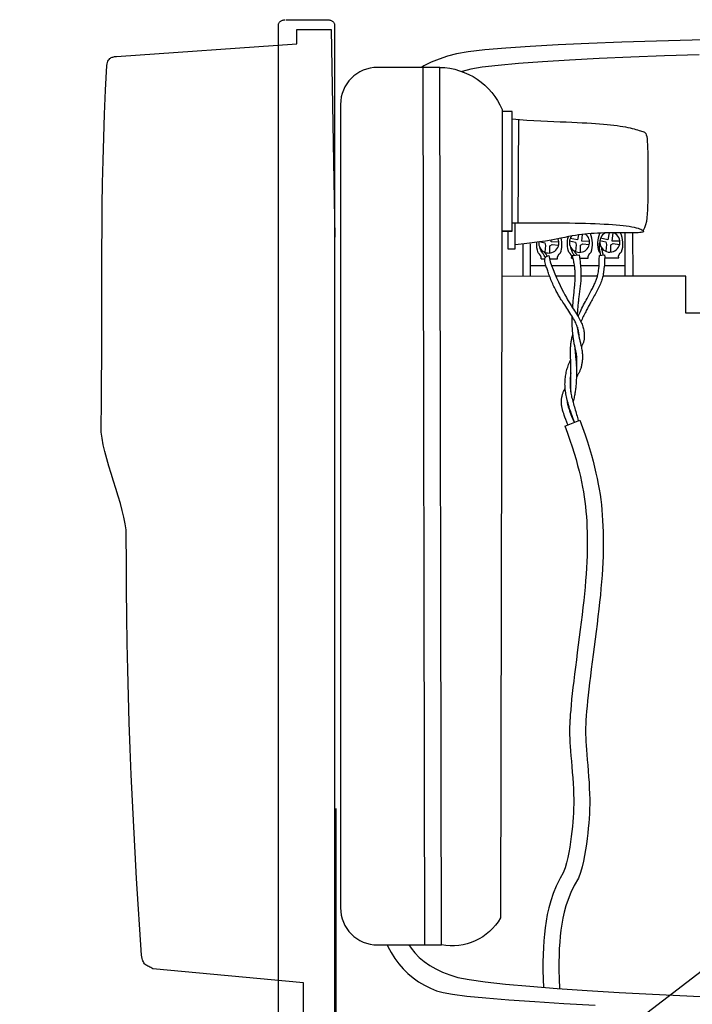
# Model space of a CAD drawing. Extents: x 0 to 684, y -5 to 280.
# Drawn here: x 54 to 90, y 131 to 184 of the extents above; entities that cross this region are included whole.
import ezdxf

# ---------------------------------------------------------------- set-up
doc = ezdxf.new("R2010")
doc.units = 0
doc.header["$LTSCALE"] = 10
doc.header["$MEASUREMENT"] = 0
doc.layers.get('0').update_dxf_attribs({"linetype": 'CONTINUOUS'})
for name, color, linetype in [('065-LOGO$0$CADdetails-7-VERYFINE', 7, 'CONTINUOUS'), ('065-LOGO$0$ZZ-7-VERYFINE', 7, 'CONTINUOUS'), ('CADdetails-1-FINE', 1, 'CONTINUOUS'), ('CADdetails-11-VERYFINE', 11, 'CONTINUOUS'), ('CADdetails-7-VERYFINE', 7, 'CONTINUOUS'), ('CADdetails-9-EXTRAFINE', 9, 'CONTINUOUS')]:
    doc.layers.add(name, color=color, linetype=linetype)
doc.styles.add('065-LOGO$0$CADdetails-DIMENSIONS', font='ARIALN.TTF', dxfattribs={"height": 2.38})
doc.styles.add('065-LOGO$0$ZZ-DIMENSIONS', font='romans.shx', dxfattribs={"width": 0.85, "height": 2.38})
doc.styles.add('CADdetails-DIMENSIONS', font='ARIALN.TTF', dxfattribs={"height": 2.38})

# ---------------------------------------------------------------- blocks, each defined once
blk = doc.blocks.new('065-LOGO')
at = {"layer": '065-LOGO$0$CADdetails-7-VERYFINE', "char_height": 2.38, "attachment_point": 6, "style": '065-LOGO$0$CADdetails-DIMENSIONS'}
for insert in [(60.444, 182.207), (70.511, 181.87), (56.382, 178.143), (73.889, 178.291), (70.103, 177.821), (79.601, 176.847), (69.054, 174.017), (60.674, 173.575), (68.986, 173.066), (69.91, 171.64), (66.453, 170.752), (76.712, 170.518), (72.293, 164.44), (71.519, 163.184), (74.401, 163.458), (67.997, 162.446), (60.063, 162.017), (77.175, 162.272), (83.474, 162.086), (67.984, 159.85), (74.445, 160.062), (68.206, 159.132), (69.038, 158.601), (55.215, 157.806), (56.726, 157.317), (63.477, 155.056), (69.625, 154.989), (72.913, 155.077), (75.132, 154.451), (76.611, 152.967), (65.419, 151.976), (79.334, 151.565), (57.212, 149.589), (61.145, 148.582), (60.724, 147.985), (63.161, 147.216), (68.789, 147.149), (54.01, 146.393), (60.567, 145.832), (69.914, 145.809), (65.28, 145.324), (61.879, 144.819), (66.095, 142.938), (75.535, 140.813), (61.326, 138.027), (72.72, 137.131), (74.496, 136.358), (60.611, 135.276), (57.08, 135.017)]:
    blk.add_mtext('\\A1;', dxfattribs=dict(at, insert=insert))

msp = doc.modelspace()

# ---------------------------------------------------------------- linework, layer by layer
at = {"layer": 'CADdetails-1-FINE'}
for p, q in [((68.772, 182.262), (68.772, 183.022)), ((68.772, 183.022), (70.605, 183.022)), ((70.605, 183.022), (70.796, 171.966)), ((59.165, 181.59), (68.772, 182.262)), ((58.68, 181.263), (58.704, 181.329)), ((58.704, 181.329), (58.733, 181.384)), ((58.733, 181.384), (58.768, 181.429)), ((58.768, 181.429), (58.806, 181.467)), ((58.806, 181.467), (58.848, 181.498)), ((58.848, 181.498), (58.891, 181.522)), ((58.891, 181.522), (58.935, 181.541)), ((58.935, 181.541), (58.979, 181.555)), ((58.979, 181.555), (59.022, 181.565)), ((59.022, 181.565), (59.063, 181.573)), ((59.063, 181.573), (59.101, 181.579)), ((59.101, 181.579), (59.135, 181.585)), ((59.135, 181.585), (59.165, 181.59)), ((58.585, 179.794), (58.653, 181.1)), ((58.653, 181.1), (58.662, 181.187)), ((58.662, 181.187), (58.68, 181.263)), ((76.386, 181.004), (73.07, 181.004)), ((75.579, 134.306), (75.49, 181.002)), ((76.476, 134.308), (76.386, 181.004)), ((58.531, 178.519), (58.585, 179.794)), ((71.095, 179.029), (71.095, 136.283)), ((80.231, 178.658), (79.704, 178.659)), ((80.231, 172.292), (80.231, 178.658)), ((58.487, 177.27), (58.531, 178.519)), ((80.584, 178.235), (80.547, 172.736)), ((58.454, 176.045), (58.487, 177.27)), ((58.429, 174.839), (58.454, 176.045)), ((58.412, 173.649), (58.429, 174.839)), ((58.401, 172.472), (58.412, 173.649)), ((58.394, 171.305), (58.401, 172.472)), ((80.398, 171.346), (80.398, 172.736)), ((80.231, 172.292), (79.691, 172.293)), ((79.691, 172.292), (80.231, 172.292)), ((80.008, 172.292), (80.008, 171.346)), ((80.008, 171.346), (80.398, 171.346)), ((58.391, 170.143), (58.394, 171.305)), ((58.389, 168.984), (58.391, 170.143)), ((82.236, 169.885), (79.694, 169.883)), ((83.599, 169.886), (82.57, 169.885)), ((84.779, 169.887), (83.902, 169.886)), ((89.48, 169.89), (85.066, 169.887)), ((89.48, 167.918), (89.48, 169.89)), ((58.388, 167.824), (58.389, 168.984)), ((58.387, 166.659), (58.388, 167.824)), ((94.412, 167.918), (89.48, 167.918)), ((58.383, 165.487), (58.387, 166.659)), ((58.376, 164.303), (58.383, 165.487)), ((58.363, 163.105), (58.376, 164.303)), ((58.345, 161.889), (58.363, 163.105)), ((58.356, 161.591), (58.345, 161.889)), ((58.395, 161.268), (58.356, 161.591)), ((58.459, 160.923), (58.395, 161.268)), ((58.544, 160.559), (58.459, 160.923)), ((58.645, 160.18), (58.544, 160.559)), ((58.759, 159.79), (58.645, 160.18)), ((58.881, 159.393), (58.759, 159.79)), ((59.008, 158.992), (58.881, 159.393)), ((59.134, 158.591), (59.008, 158.992)), ((59.258, 158.194), (59.134, 158.591)), ((59.373, 157.804), (59.258, 158.194)), ((59.476, 157.425), (59.373, 157.804)), ((59.564, 157.061), (59.476, 157.425)), ((59.631, 156.716), (59.564, 157.061)), ((59.675, 156.393), (59.631, 156.716)), ((59.69, 156.096), (59.675, 156.393)), ((59.693, 154.651), (59.69, 156.096)), ((59.703, 153.214), (59.693, 154.651)), ((59.72, 151.785), (59.703, 153.214)), ((59.743, 150.363), (59.72, 151.785)), ((59.772, 148.949), (59.743, 150.363)), ((59.808, 147.54), (59.772, 148.949)), ((59.85, 146.139), (59.808, 147.54)), ((59.899, 144.743), (59.85, 146.139)), ((59.954, 143.354), (59.899, 144.743)), ((60.015, 141.97), (59.954, 143.354)), ((60.082, 140.591), (60.015, 141.97)), ((70.855, 141.573), (70.855, 130.537)), ((60.155, 139.218), (60.082, 140.591)), ((60.234, 137.849), (60.155, 139.218)), ((60.319, 136.485), (60.234, 137.849)), ((60.41, 135.126), (60.319, 136.485)), ((60.506, 133.77), (60.41, 135.126)), ((73.07, 134.308), (76.476, 134.308)), ((60.515, 133.677), (60.506, 133.77)), ((60.529, 133.594), (60.515, 133.677)), ((60.548, 133.521), (60.529, 133.594)), ((60.57, 133.456), (60.548, 133.521)), ((60.596, 133.4), (60.57, 133.456)), ((60.626, 133.351), (60.596, 133.4)), ((60.66, 133.307), (60.626, 133.351)), ((60.698, 133.269), (60.66, 133.307)), ((60.739, 133.236), (60.698, 133.269)), ((60.783, 133.206), (60.739, 133.236)), ((60.83, 133.178), (60.783, 133.206)), ((60.881, 133.151), (60.83, 133.178)), ((60.934, 133.126), (60.881, 133.151)), ((60.99, 133.1), (60.934, 133.126)), ((61.048, 133.073), (60.99, 133.1)), ((61.109, 133.044), (61.048, 133.073)), ((69.12, 132.298), (61.109, 133.044)), ((69.12, 130.537), (69.12, 132.298))]:
    msp.add_line(p, q, dxfattribs=at)
for points in [[(67.795, 130.6), (67.793, 183.273), (67.793, 183.273), (67.795, 183.3), (67.801, 183.326), (67.811, 183.352), (67.825, 183.376), (67.842, 183.4), (67.863, 183.422), (67.886, 183.443), (67.912, 183.462), (67.941, 183.479), (67.973, 183.494), (68.006, 183.508), (68.042, 183.519), (68.079, 183.528), (68.118, 183.535), (68.158, 183.539)], [(68.2, 183.54), (70.369, 183.54), (70.369, 183.54), (70.411, 183.539), (70.451, 183.535), (70.49, 183.528), (70.527, 183.519), (70.563, 183.508), (70.597, 183.494), (70.628, 183.479), (70.657, 183.462), (70.683, 183.443), (70.707, 183.422), (70.727, 183.4), (70.744, 183.376), (70.758, 183.352), (70.768, 183.326), (70.774, 183.3), (70.776, 130.628)], [(91.778, 182.5), (89.83, 182.454), (87.921, 182.401), (86.076, 182.341), (84.324, 182.274), (82.692, 182.199), (81.205, 182.118), (79.893, 182.029), (78.781, 181.933), (77.896, 181.83), (77.267, 181.72), (76.79, 181.595), (76.343, 181.446), (75.928, 181.275), (75.543, 181.081), (75.417, 181.004)], [(90.19, 181.672), (88.343, 181.611), (86.559, 181.543), (84.864, 181.469), (83.285, 181.388), (81.847, 181.301), (80.577, 181.208), (79.501, 181.111), (78.646, 181.008), (78.037, 180.9), (77.575, 180.786), (77.564, 180.783)], [(73.585, 134.308), (73.622, 134.218), (73.789, 133.897), (73.981, 133.591), (74.196, 133.302), (74.433, 133.031), (74.69, 132.78), (74.965, 132.55), (75.257, 132.343), (75.564, 132.159), (75.885, 132.002), (76.217, 131.871), (76.559, 131.769), (77.054, 131.68), (77.823, 131.586), (78.834, 131.49), (80.055, 131.392), (81.453, 131.295), (82.997, 131.198), (84.653, 131.105)], [(74.738, 134.308), (74.851, 134.136), (75.057, 133.882), (75.292, 133.643), (75.556, 133.422), (75.851, 133.217), (76.177, 133.03), (76.535, 132.861), (76.927, 132.711), (77.353, 132.581), (77.94, 132.461), (78.795, 132.341), (79.884, 132.222), (81.176, 132.106), (82.638, 131.993), (84.236, 131.884), (85.94, 131.781), (87.716, 131.685), (89.532, 131.595), (91.356, 131.515)]]:
    msp.add_lwpolyline(points, dxfattribs=at)
at = {"layer": 'CADdetails-1-FINE', "flags": 128}
msp.add_lwpolyline([(76.386, 181.004, -0.293407), (79.705, 178.763), (79.615, 135.742, -0.316484), (76.476, 134.308, -0.804401)], format="xyb", dxfattribs=at)
for points in [[(80.231, 178.269), (80.624, 178.231), (81.011, 178.2), (81.39, 178.174), (81.759, 178.154), (82.117, 178.137), (82.462, 178.122), (82.794, 178.11), (83.11, 178.097), (83.409, 178.085), (83.692, 178.072), (83.961, 178.059), (84.214, 178.045), (84.455, 178.03), (84.682, 178.015), (84.898, 177.999), (85.103, 177.982), (85.298, 177.964), (85.483, 177.945), (85.659, 177.925), (85.825, 177.905), (85.982, 177.883), (86.129, 177.86), (86.267, 177.836), (86.397, 177.81), (86.518, 177.784), (86.63, 177.756), (86.734, 177.729), (86.83, 177.702), (86.918, 177.676), (86.997, 177.652), (87.069, 177.63), (87.134, 177.611), (87.191, 177.595), (87.242, 177.577), (87.285, 177.555), (87.323, 177.522), (87.355, 177.476), (87.382, 177.411), (87.404, 177.323), (87.422, 177.208), (87.435, 177.062), (87.446, 176.89), (87.453, 176.696), (87.458, 176.485), (87.461, 176.262), (87.463, 176.031), (87.463, 175.798), (87.463, 175.567), (87.463, 175.343), (87.463, 175.125), (87.463, 174.911), (87.462, 174.7), (87.462, 174.491), (87.46, 174.281), (87.459, 174.07), (87.456, 173.855), (87.453, 173.637), (87.447, 173.419), (87.435, 173.204), (87.415, 172.996), (87.384, 172.8), (87.341, 172.619), (87.283, 172.458), (87.207, 172.32)], [(80.231, 172.736), (80.569, 172.736), (80.915, 172.736), (81.265, 172.736), (81.617, 172.735), (81.967, 172.734), (82.312, 172.732), (82.649, 172.73), (82.975, 172.727), (83.288, 172.723), (83.588, 172.718), (83.875, 172.712), (84.15, 172.706), (84.413, 172.698), (84.666, 172.689), (84.908, 172.678), (85.14, 172.667), (85.364, 172.654), (85.577, 172.64), (85.779, 172.624), (85.971, 172.607), (86.15, 172.589), (86.317, 172.568), (86.471, 172.547), (86.61, 172.523), (86.735, 172.498), (86.845, 172.472), (86.941, 172.445), (87.023, 172.417), (87.091, 172.39), (87.145, 172.363), (87.185, 172.338), (87.213, 172.315), (87.227, 172.293), (87.228, 172.274), (87.216, 172.257), (87.19, 172.242), (87.151, 172.229), (87.097, 172.218), (87.03, 172.21), (86.949, 172.203), (86.853, 172.199), (86.744, 172.197), (86.623, 172.196), (86.49, 172.196), (86.347, 172.197), (86.196, 172.198), (86.036, 172.198), (85.868, 172.199), (85.695, 172.198), (85.517, 172.197), (85.337, 172.194), (85.154, 172.19), (84.972, 172.185), (84.791, 172.177), (84.614, 172.168), (84.44, 172.157), (84.273, 172.144), (84.108, 172.128), (83.944, 172.109), (83.779, 172.087), (83.608, 172.061), (83.43, 172.031), (83.241, 171.997), (83.04, 171.958), (82.823, 171.914), (82.584, 171.866), (82.319, 171.815), (82.021, 171.763), (81.686, 171.711), (81.307, 171.661), (80.88, 171.613), (80.398, 171.569)]]:
    msp.add_lwpolyline(points, dxfattribs=at)
at = {"layer": 'CADdetails-1-FINE'}
for centre, start, end in [((73.07, 179.029), 90, 180), ((73.07, 136.283), 180, 270)]:
    msp.add_arc(centre, 1.975, start, end, dxfattribs=at)
at = {"layer": 'CADdetails-11-VERYFINE'}
for p, q in [((86.257, 169.888), (86.257, 172.165)), ((86.654, 172.193), (86.656, 169.888)), ((80.811, 171.598), (80.813, 169.883)), ((81.194, 171.612), (81.194, 169.884)), ((81.194, 170.464), (82.039, 170.464)), ((82.333, 170.464), (83.555, 170.464)), ((83.877, 170.464), (84.865, 170.464)), ((85.146, 170.464), (86.257, 170.464)), ((83.042, 161.92), (83.835, 162.23))]:
    msp.add_line(p, q, dxfattribs=at)
for points in [[(83.802, 166.644), (83.802, 166.647), (83.802, 166.707), (83.798, 166.764), (83.792, 166.818), (83.783, 166.871), (83.774, 166.925), (83.763, 166.979), (83.751, 167.034), (83.736, 167.09), (83.719, 167.148), (83.7, 167.207), (83.677, 167.269), (83.651, 167.334), (83.621, 167.401), (83.587, 167.471), (83.55, 167.544), (83.51, 167.619), (83.466, 167.697), (83.42, 167.776), (83.37, 167.858), (83.318, 167.941), (83.264, 168.026), (83.208, 168.111), (83.151, 168.195), (83.095, 168.279), (83.041, 168.359), (82.988, 168.436), (82.939, 168.509), (82.894, 168.576), (82.854, 168.636), (82.818, 168.691), (82.786, 168.743), (82.756, 168.791), (82.729, 168.838), (82.702, 168.885), (82.675, 168.933), (82.648, 168.983), (82.619, 169.037), (82.589, 169.094), (82.558, 169.154), (82.526, 169.217), (82.494, 169.282), (82.461, 169.35), (82.429, 169.419), (82.397, 169.49), (82.366, 169.562), (82.335, 169.634), (82.306, 169.706), (82.277, 169.778), (82.25, 169.849), (82.223, 169.918), (82.199, 169.985), (82.175, 170.049), (82.153, 170.11), (82.133, 170.168), (82.113, 170.225), (82.094, 170.282), (82.076, 170.339), (82.058, 170.398), (82.04, 170.46), (82.021, 170.526), (82.002, 170.595), (81.987, 170.667), (81.979, 170.738), (81.982, 170.805), (82.001, 170.867), (82.039, 170.919), (82.1, 170.96), (82.189, 170.986)], [(82.189, 170.986), (82.218, 170.833), (82.268, 170.653), (82.336, 170.453), (82.419, 170.24), (82.51, 170.021), (82.607, 169.801), (82.705, 169.588), (82.801, 169.388), (82.89, 169.206), (82.973, 169.042), (83.051, 168.895), (83.124, 168.761), (83.192, 168.639), (83.257, 168.527), (83.32, 168.423), (83.38, 168.325), (83.439, 168.232), (83.496, 168.142), (83.551, 168.056), (83.605, 167.973), (83.656, 167.893), (83.704, 167.816), (83.75, 167.741), (83.793, 167.668), (83.832, 167.598), (83.868, 167.529), (83.902, 167.461), (83.932, 167.395), (83.959, 167.331), (83.983, 167.268), (84.004, 167.205), (84.022, 167.144), (84.038, 167.083), (84.051, 167.024), (84.061, 166.965), (84.069, 166.908), (84.074, 166.852), (84.078, 166.798), (84.079, 166.746), (84.079, 166.695), (84.078, 166.646), (84.075, 166.6), (84.07, 166.555), (84.064, 166.513), (84.057, 166.472), (84.049, 166.434), (84.039, 166.399), (84.029, 166.365), (84.017, 166.333), (84.004, 166.301), (83.989, 166.267), (83.97, 166.228), (83.948, 166.182), (83.921, 166.126), (83.92, 166.124)], [(83.461, 168.197), (83.461, 168.207), (83.467, 168.29), (83.474, 168.372), (83.48, 168.453), (83.487, 168.534), (83.494, 168.613), (83.501, 168.692), (83.509, 168.77), (83.516, 168.848), (83.524, 168.926), (83.532, 169.004), (83.54, 169.083), (83.548, 169.161), (83.555, 169.239), (83.563, 169.315), (83.57, 169.391), (83.577, 169.464), (83.582, 169.535), (83.588, 169.603), (83.592, 169.668), (83.595, 169.731), (83.597, 169.791), (83.599, 169.849), (83.599, 169.906), (83.599, 169.963), (83.597, 170.019), (83.595, 170.075), (83.592, 170.132), (83.587, 170.19), (83.582, 170.248), (83.576, 170.308), (83.569, 170.369), (83.56, 170.431), (83.55, 170.495), (83.539, 170.561), (83.527, 170.628), (83.514, 170.695), (83.501, 170.76), (83.487, 170.821), (83.474, 170.876), (83.462, 170.923), (83.451, 170.961), (83.442, 170.986)], [(83.799, 171.024), (83.821, 170.897), (83.84, 170.778), (83.855, 170.668), (83.867, 170.565), (83.876, 170.47), (83.884, 170.381), (83.889, 170.298), (83.894, 170.22), (83.897, 170.146), (83.9, 170.076), (83.902, 170.008), (83.902, 169.943), (83.902, 169.878), (83.9, 169.814), (83.897, 169.749), (83.893, 169.682), (83.887, 169.613), (83.88, 169.542), (83.872, 169.469), (83.863, 169.396), (83.854, 169.322), (83.845, 169.249), (83.835, 169.176), (83.826, 169.105), (83.817, 169.035), (83.808, 168.967), (83.8, 168.9), (83.792, 168.834), (83.784, 168.768), (83.777, 168.702), (83.77, 168.636), (83.763, 168.569), (83.756, 168.502), (83.749, 168.433), (83.743, 168.364), (83.737, 168.296), (83.73, 168.228), (83.725, 168.161), (83.719, 168.096), (83.714, 168.032), (83.709, 167.971), (83.705, 167.911), (83.701, 167.853), (83.699, 167.824)], [(83.747, 167.745), (83.767, 167.792), (83.799, 167.865), (83.834, 167.941), (83.872, 168.021), (83.913, 168.105), (83.956, 168.191), (84, 168.278), (84.046, 168.366), (84.092, 168.453), (84.137, 168.539), (84.182, 168.623), (84.225, 168.703), (84.267, 168.78), (84.307, 168.854), (84.346, 168.925), (84.383, 168.993), (84.418, 169.059), (84.451, 169.122), (84.483, 169.182), (84.512, 169.241), (84.54, 169.297), (84.566, 169.351), (84.59, 169.404), (84.613, 169.455), (84.635, 169.504), (84.656, 169.552), (84.675, 169.598), (84.694, 169.643), (84.712, 169.688), (84.729, 169.734), (84.746, 169.78), (84.762, 169.827), (84.777, 169.877), (84.791, 169.93), (84.805, 169.986), (84.818, 170.048), (84.831, 170.119), (84.843, 170.203), (84.854, 170.306), (84.864, 170.433), (84.873, 170.588), (84.88, 170.775), (84.887, 171.001)], [(85.164, 171.023), (85.165, 170.901), (85.164, 170.785), (85.16, 170.677), (85.154, 170.575), (85.147, 170.48), (85.139, 170.39), (85.129, 170.305), (85.12, 170.225), (85.11, 170.15), (85.1, 170.079), (85.09, 170.011), (85.078, 169.945), (85.065, 169.881), (85.05, 169.817), (85.033, 169.754), (85.013, 169.69), (84.99, 169.624), (84.965, 169.558), (84.938, 169.49), (84.908, 169.421), (84.876, 169.351), (84.842, 169.28), (84.806, 169.209), (84.769, 169.137), (84.731, 169.064), (84.693, 168.991), (84.653, 168.918), (84.614, 168.846), (84.575, 168.776), (84.537, 168.707), (84.5, 168.64), (84.464, 168.576), (84.43, 168.515), (84.398, 168.456), (84.367, 168.399), (84.337, 168.344), (84.307, 168.288), (84.277, 168.233), (84.248, 168.177), (84.218, 168.12), (84.187, 168.06), (84.155, 167.999), (84.123, 167.936), (84.09, 167.872), (84.058, 167.806), (84.025, 167.739), (83.992, 167.671), (83.959, 167.603), (83.926, 167.534), (83.897, 167.471)], [(83.659, 165.104), (83.673, 165.145), (83.682, 165.183), (83.687, 165.215), (83.69, 165.244), (83.69, 165.272), (83.691, 165.3), (83.691, 165.329), (83.69, 165.359), (83.689, 165.39), (83.688, 165.422), (83.687, 165.455), (83.685, 165.489), (83.683, 165.524), (83.68, 165.559), (83.678, 165.596), (83.674, 165.633), (83.67, 165.67), (83.666, 165.707), (83.661, 165.745), (83.656, 165.782), (83.65, 165.819), (83.643, 165.855), (83.635, 165.892), (83.627, 165.928), (83.619, 165.966), (83.61, 166.005), (83.6, 166.047), (83.59, 166.091), (83.58, 166.138), (83.57, 166.188), (83.56, 166.241), (83.549, 166.296), (83.539, 166.353), (83.529, 166.411), (83.519, 166.469), (83.51, 166.527), (83.501, 166.583), (83.493, 166.638), (83.486, 166.691), (83.479, 166.742), (83.473, 166.792), (83.468, 166.84), (83.463, 166.887), (83.458, 166.932), (83.454, 166.976), (83.451, 167.019), (83.448, 167.061), (83.445, 167.103), (83.443, 167.144), (83.441, 167.185), (83.439, 167.227), (83.437, 167.269), (83.436, 167.313), (83.434, 167.357), (83.433, 167.403), (83.432, 167.452), (83.432, 167.502), (83.432, 167.556), (83.433, 167.614), (83.434, 167.675), (83.436, 167.74), (83.436, 167.749)], [(83.711, 167.173), (83.712, 167.16), (83.719, 167.103), (83.726, 167.047), (83.734, 166.992), (83.743, 166.939), (83.752, 166.886), (83.762, 166.835), (83.772, 166.785), (83.782, 166.735), (83.792, 166.687), (83.803, 166.639), (83.814, 166.592), (83.825, 166.544), (83.836, 166.496), (83.848, 166.447), (83.86, 166.396), (83.872, 166.343), (83.885, 166.288), (83.898, 166.229), (83.911, 166.168), (83.924, 166.105), (83.936, 166.042), (83.948, 165.979), (83.959, 165.917), (83.968, 165.857), (83.975, 165.799), (83.981, 165.745), (83.984, 165.694), (83.986, 165.644), (83.986, 165.597), (83.985, 165.55), (83.982, 165.505), (83.979, 165.459), (83.974, 165.412), (83.969, 165.365), (83.962, 165.317), (83.955, 165.268), (83.947, 165.22), (83.938, 165.171), (83.928, 165.124), (83.917, 165.077), (83.906, 165.032), (83.893, 164.988), (83.879, 164.946), (83.864, 164.906), (83.849, 164.868), (83.834, 164.832), (83.819, 164.798), (83.803, 164.767), (83.788, 164.738), (83.773, 164.71), (83.757, 164.683), (83.74, 164.654), (83.721, 164.62), (83.699, 164.58), (83.674, 164.53), (83.66, 164.504)], [(83.357, 163.746), (83.357, 163.878), (83.358, 163.995), (83.359, 164.097), (83.361, 164.186), (83.363, 164.264), (83.365, 164.333), (83.366, 164.393), (83.368, 164.446), (83.369, 164.494), (83.37, 164.539), (83.371, 164.582), (83.371, 164.625), (83.371, 164.671), (83.37, 164.721), (83.369, 164.778), (83.368, 164.842), (83.366, 164.916), (83.365, 164.998), (83.363, 165.086), (83.36, 165.177), (83.358, 165.269), (83.356, 165.36), (83.354, 165.449), (83.352, 165.532), (83.35, 165.608), (83.349, 165.677), (83.347, 165.741), (83.347, 165.801), (83.346, 165.856), (83.346, 165.909), (83.347, 165.961), (83.348, 166.011), (83.35, 166.062), (83.352, 166.113), (83.355, 166.164), (83.359, 166.214), (83.364, 166.265), (83.369, 166.315), (83.376, 166.364), (83.383, 166.413), (83.392, 166.462), (83.401, 166.51), (83.411, 166.559), (83.423, 166.609), (83.435, 166.66), (83.448, 166.714), (83.462, 166.77), (83.471, 166.808)], [(83.741, 167.07), (83.729, 167.028)], [(83.582, 166.128), (83.582, 166.097), (83.582, 166.032), (83.584, 165.969), (83.587, 165.906), (83.592, 165.842), (83.598, 165.777), (83.604, 165.71), (83.611, 165.641), (83.619, 165.57), (83.626, 165.498), (83.634, 165.426), (83.641, 165.353), (83.647, 165.28), (83.653, 165.208), (83.657, 165.137), (83.661, 165.067), (83.664, 164.998), (83.666, 164.93), (83.667, 164.862), (83.667, 164.795), (83.666, 164.728), (83.665, 164.661), (83.664, 164.594), (83.661, 164.528), (83.659, 164.461), (83.655, 164.396), (83.652, 164.331), (83.647, 164.266), (83.643, 164.203), (83.638, 164.141), (83.633, 164.079), (83.627, 164.019), (83.621, 163.959), (83.614, 163.9), (83.607, 163.84), (83.599, 163.781), (83.59, 163.72), (83.581, 163.659), (83.571, 163.597), (83.56, 163.535), (83.549, 163.472), (83.536, 163.411), (83.523, 163.35), (83.508, 163.292), (83.493, 163.236), (83.477, 163.184)], [(83.585, 165.95), (83.61, 166.006)], [(83.678, 165.592), (83.649, 165.527), (83.628, 165.477)], [(83.558, 162.122), (83.491, 162.297), (83.431, 162.459), (83.38, 162.602), (83.337, 162.729), (83.3, 162.842), (83.268, 162.945), (83.241, 163.04), (83.216, 163.131), (83.193, 163.218), (83.171, 163.303), (83.151, 163.387), (83.133, 163.468), (83.116, 163.548), (83.101, 163.627), (83.088, 163.705), (83.077, 163.781), (83.068, 163.856), (83.061, 163.931), (83.056, 164.005), (83.053, 164.078), (83.052, 164.151), (83.053, 164.223), (83.056, 164.295), (83.06, 164.366), (83.067, 164.437), (83.075, 164.508), (83.085, 164.579), (83.096, 164.649), (83.109, 164.718), (83.123, 164.786), (83.139, 164.854), (83.157, 164.92), (83.176, 164.986), (83.196, 165.052), (83.219, 165.118), (83.245, 165.188), (83.274, 165.261), (83.306, 165.338), (83.342, 165.422), (83.354, 165.447)], [(83.37, 164.757), (83.363, 164.727), (83.352, 164.664), (83.344, 164.606), (83.339, 164.549), (83.335, 164.493), (83.332, 164.434), (83.329, 164.374), (83.327, 164.313), (83.326, 164.25), (83.325, 164.187), (83.326, 164.123), (83.327, 164.058), (83.33, 163.993), (83.335, 163.928), (83.34, 163.863), (83.348, 163.797), (83.356, 163.731), (83.367, 163.665), (83.378, 163.598), (83.392, 163.53), (83.407, 163.461), (83.425, 163.39), (83.443, 163.319), (83.463, 163.246), (83.485, 163.172), (83.507, 163.097), (83.53, 163.019), (83.554, 162.94), (83.577, 162.86), (83.601, 162.777), (83.625, 162.694), (83.649, 162.61), (83.671, 162.528), (83.693, 162.448), (83.713, 162.371), (83.732, 162.298), (83.757, 162.2)], [(83.332, 164.436), (83.344, 164.459), (83.37, 164.507)], [(83.204, 161.984), (83.149, 162.128), (83.095, 162.271), (83.051, 162.392), (83.014, 162.493), (82.985, 162.578), (82.961, 162.65), (82.942, 162.71), (82.927, 162.763), (82.914, 162.81), (82.903, 162.852), (82.894, 162.89), (82.886, 162.925), (82.88, 162.957), (82.875, 162.988), (82.871, 163.017), (82.868, 163.046), (82.865, 163.076), (82.862, 163.106), (82.86, 163.136), (82.859, 163.168), (82.859, 163.2), (82.859, 163.233), (82.861, 163.268), (82.864, 163.304), (82.869, 163.342), (82.874, 163.381), (82.881, 163.421), (82.889, 163.461), (82.897, 163.5), (82.906, 163.539), (82.916, 163.577), (82.926, 163.613), (82.936, 163.648), (82.948, 163.682), (82.963, 163.719), (82.98, 163.761), (83.003, 163.809), (83.031, 163.867), (83.062, 163.927)], [(83.357, 163.821), (83.347, 163.798)], [(83.176, 163.283), (83.173, 163.254), (83.171, 163.219), (83.172, 163.188), (83.175, 163.158), (83.18, 163.128), (83.185, 163.099), (83.191, 163.068), (83.198, 163.037), (83.207, 163.004), (83.216, 162.97), (83.227, 162.933), (83.239, 162.895), (83.253, 162.853), (83.267, 162.81), (83.283, 162.765), (83.3, 162.719), (83.317, 162.672), (83.334, 162.624), (83.352, 162.577), (83.369, 162.531), (83.386, 162.485), (83.404, 162.44), (83.423, 162.393), (83.443, 162.344), (83.465, 162.291), (83.489, 162.234), (83.517, 162.17), (83.541, 162.116)], [(82.961, 138.142), (82.789, 137.856), (82.588, 137.438), (82.425, 137.038), (82.294, 136.654), (82.191, 136.282), (82.11, 135.921), (82.048, 135.569), (81.998, 135.223), (81.958, 134.88), (81.926, 134.533), (81.901, 134.175), (81.886, 133.798), (81.878, 133.395), (81.879, 132.958), (81.888, 132.479), (81.903, 132.05)]]:
    msp.add_lwpolyline(points, dxfattribs=at)
at = {"layer": 'CADdetails-11-VERYFINE', "flags": 128}
msp.add_lwpolyline([(83.038, 161.93), (83.186, 161.539), (83.317, 161.17), (83.436, 160.814), (83.542, 160.472), (83.638, 160.142), (83.724, 159.825), (83.802, 159.519), (83.871, 159.226), (83.932, 158.944), (83.987, 158.673), (84.034, 158.41), (84.076, 158.152), (84.112, 157.896), (84.143, 157.64), (84.169, 157.379), (84.191, 157.112), (84.208, 156.836), (84.222, 156.551), (84.232, 156.259), (84.237, 155.959), (84.238, 155.653), (84.235, 155.341), (84.227, 155.023), (84.215, 154.701), (84.198, 154.373), (84.177, 154.04), (84.151, 153.7), (84.121, 153.353), (84.088, 152.998), (84.05, 152.634), (84.009, 152.262), (83.964, 151.879), (83.916, 151.485), (83.866, 151.085), (83.813, 150.68), (83.76, 150.274), (83.708, 149.872), (83.656, 149.475, 0.000423), (83.656, 149.474), (83.606, 149.088, 0.000747), (83.606, 149.085), (83.559, 148.713, 0.001077), (83.558, 148.71), (83.515, 148.354, 0.00125), (83.515, 148.349), (83.475, 148.011, 0.001398), (83.475, 148.006), (83.439, 147.685, 0.001579), (83.439, 147.68), (83.407, 147.377, 0.001803), (83.406, 147.371), (83.379, 147.087, 0.002082), (83.378, 147.08), (83.355, 146.816, 0.002438), (83.354, 146.807), (83.335, 146.562, 0.002902), (83.334, 146.552), (83.319, 146.327, 0.003561), (83.318, 146.314), (83.307, 146.108, 0.00447), (83.307, 146.093), (83.3, 145.902, 0.005227), (83.3, 145.884), (83.297, 145.701, 0.005575), (83.297, 145.682), (83.298, 145.501, 0.005394), (83.299, 145.483), (83.304, 145.299, 0.004723), (83.305, 145.283), (83.314, 145.09, 0.003737), (83.315, 145.077), (83.328, 144.869, 0.002659), (83.329, 144.86), (83.346, 144.631, 0.001624), (83.346, 144.625), (83.367, 144.371, 0.000667), (83.367, 144.369), (83.39, 144.093), (83.415, 143.803), (83.439, 143.503), (83.461, 143.2), (83.482, 142.898), (83.498, 142.605), (83.51, 142.325), (83.516, 142.061), (83.516, 141.811), (83.512, 141.569), (83.502, 141.331), (83.488, 141.093), (83.469, 140.852), (83.446, 140.602), (83.419, 140.341), (83.388, 140.069), (83.352, 139.791), (83.311, 139.511), (83.261, 139.231), (83.204, 138.953), (83.136, 138.681), (83.059, 138.418), (82.961, 138.142)], format="xyb", dxfattribs=at)
for points in [[(83.835, 162.23), (83.985, 161.832), (84.122, 161.447), (84.246, 161.076), (84.357, 160.718), (84.458, 160.373), (84.548, 160.041), (84.629, 159.721), (84.701, 159.414), (84.765, 159.118), (84.823, 158.832), (84.873, 158.553), (84.918, 158.279), (84.956, 158.006), (84.989, 157.733), (85.017, 157.456), (85.04, 157.174), (85.058, 156.884), (85.073, 156.586), (85.083, 156.28), (85.088, 155.968), (85.089, 155.65), (85.086, 155.326), (85.078, 154.997), (85.065, 154.663), (85.048, 154.324), (85.026, 153.981), (85, 153.632), (84.969, 153.277), (84.935, 152.914), (84.897, 152.544), (84.855, 152.165), (84.809, 151.778), (84.761, 151.381), (84.71, 150.977), (84.658, 150.571), (84.605, 150.164), (84.552, 149.761), (84.5, 149.365), (84.45, 148.979), (84.404, 148.607), (84.36, 148.251), (84.321, 147.912), (84.285, 147.592), (84.254, 147.289), (84.226, 147.005), (84.203, 146.74), (84.183, 146.495), (84.168, 146.27), (84.157, 146.063), (84.151, 145.872), (84.148, 145.689), (84.15, 145.508), (84.155, 145.324), (84.165, 145.131), (84.178, 144.923), (84.195, 144.694), (84.216, 144.44), (84.239, 144.164), (84.263, 143.872), (84.287, 143.569), (84.311, 143.26), (84.331, 142.951), (84.348, 142.646), (84.361, 142.352), (84.367, 142.072), (84.368, 141.803), (84.363, 141.544), (84.353, 141.289), (84.337, 141.035), (84.318, 140.78), (84.294, 140.519), (84.265, 140.248), (84.233, 139.966), (84.196, 139.674), (84.151, 139.375), (84.098, 139.07), (84.034, 138.764), (83.958, 138.458), (83.869, 138.156), (83.764, 137.859)], [(83.764, 137.859), (83.545, 137.465), (83.365, 137.09), (83.218, 136.731), (83.101, 136.386), (83.008, 136.052), (82.936, 135.726), (82.88, 135.407), (82.836, 135.092), (82.8, 134.777), (82.771, 134.457), (82.749, 134.122), (82.735, 133.767), (82.728, 133.383), (82.73, 132.963), (82.739, 132.499), (82.757, 131.985)]]:
    msp.add_lwpolyline(points, dxfattribs=at)
at = {"layer": 'CADdetails-7-VERYFINE', "flags": 128}
msp.add_lwpolyline([(93.497, 135.335), (81.385, 126.066), (75.548, 126.066)], dxfattribs=at)
at = {"layer": 'CADdetails-9-EXTRAFINE'}
for p, q in [((83.717, 171.82), (83.326, 171.903)), ((83.77, 172.086), (83.717, 171.82)), ((83.94, 171.749), (83.983, 172.114)), ((85.335, 171.834), (84.943, 171.917)), ((85.407, 172.195), (85.335, 171.834)), ((85.557, 171.764), (85.609, 172.198)), ((81.75, 171.721), (81.979, 171.667)), ((82.014, 171.526), (81.976, 171.166)), ((81.979, 171.667), (82.014, 171.526)), ((82.237, 171.503), (82.366, 171.573)), ((82.237, 171.124), (82.237, 171.503)), ((82.307, 171.713), (82.319, 171.815)), ((82.725, 171.708), (82.307, 171.713)), ((82.366, 171.573), (82.712, 171.534)), ((83.291, 171.779), (83.611, 171.703)), ((83.647, 171.562), (83.608, 171.202)), ((83.611, 171.703), (83.647, 171.562)), ((83.869, 171.539), (83.998, 171.609)), ((83.87, 171.16), (83.869, 171.539)), ((84.357, 171.744), (83.94, 171.749)), ((83.998, 171.609), (84.344, 171.57)), ((84.908, 171.793), (85.229, 171.717)), ((85.264, 171.576), (85.226, 171.217)), ((85.229, 171.717), (85.264, 171.576)), ((85.487, 171.553), (85.616, 171.623)), ((85.487, 171.174), (85.487, 171.553)), ((85.975, 171.758), (85.557, 171.764)), ((85.616, 171.623), (85.962, 171.584)), ((81.774, 170.811), (81.984, 170.811)), ((82.224, 170.811), (82.661, 170.811)), ((83.407, 170.847), (83.481, 170.847)), ((83.442, 170.986), (83.799, 171.024)), ((83.829, 170.847), (84.293, 170.847)), ((84.887, 171.001), (85.164, 171.023)), ((85.165, 170.861), (85.911, 170.861))]:
    msp.add_line(p, q, dxfattribs=at)
at = {"layer": 'CADdetails-9-EXTRAFINE', "flags": 128}
for points in [[(82.661, 170.811, -0.315326), (82.814, 171.13, 0.144287), (82.844, 171.918, 0.144287)], [(83.407, 170.847, 0.315326), (83.253, 171.166, -0.152239), (83.235, 171.996, -0.152239)], [(84.293, 170.847, -0.315326), (84.447, 171.166, 0.183301), (84.408, 172.155, 0.183301)], [(84.934, 171.133, 0.064459), (84.871, 171.18, -0.185997), (84.915, 172.182)], [(85.911, 170.861, -0.315326), (86.064, 171.18, 0.189289), (86.013, 172.198, 0.189289)], [(81.774, 170.811, 0.315326), (81.621, 171.13, -0.102833), (81.554, 171.694, -0.102833)]]:
    msp.add_lwpolyline(points, format="xyb", dxfattribs=at)
for points in [[(82.021, 170.896), (81.986, 170.942), (81.946, 170.996), (81.902, 171.056), (81.856, 171.122), (81.812, 171.193), (81.77, 171.268), (81.734, 171.346), (81.705, 171.427)], [(83.558, 170.999), (83.518, 171.048), (83.488, 171.088), (83.464, 171.124), (83.444, 171.161), (83.426, 171.205), (83.408, 171.259), (83.387, 171.329), (83.361, 171.42)], [(84.961, 171.007), (84.951, 171.056), (84.941, 171.103), (84.931, 171.15), (84.922, 171.194), (84.913, 171.238), (84.905, 171.281), (84.898, 171.324), (84.893, 171.366), (84.888, 171.408), (84.885, 171.449), (84.884, 171.49), (84.884, 171.531), (84.886, 171.572), (84.889, 171.612), (84.895, 171.652), (84.902, 171.691)], [(85.086, 171.017), (85.076, 171.07), (85.065, 171.121), (85.053, 171.171), (85.041, 171.219), (85.03, 171.265), (85.021, 171.308), (85.014, 171.349), (85.01, 171.386)], [(82.105, 170.961), (82.079, 170.998), (82.059, 171.027), (82.043, 171.051), (82.029, 171.071), (82.016, 171.091), (82.002, 171.113), (81.984, 171.139), (81.962, 171.172)], [(83.711, 171.015), (83.689, 171.036), (83.666, 171.059), (83.642, 171.085), (83.619, 171.113), (83.597, 171.142), (83.577, 171.172), (83.56, 171.202), (83.548, 171.233)]]:
    msp.add_lwpolyline(points, dxfattribs=at)
at = {"layer": 'CADdetails-9-EXTRAFINE'}
for centre, start, end in [((82.189, 171.66), 174.9357, 24.7382), ((83.822, 171.695), 142.1514, 54.0502), ((85.44, 171.71), 116.4752, 65.2408)]:
    msp.add_arc(centre, 0.538, start, end, dxfattribs=at)

# ---------------------------------------------------------------- block references
msp.add_blockref('065-LOGO', (0, 0))

# ---------------------------------------------------------------- texts
at = {"layer": '065-LOGO$0$ZZ-7-VERYFINE', "char_height": 2.38, "attachment_point": 6, "style": '065-LOGO$0$ZZ-DIMENSIONS'}
for insert in [(60.444, 182.207), (70.511, 181.87), (56.382, 178.143), (73.889, 178.291), (70.103, 177.821), (79.601, 176.847), (69.054, 174.017), (60.674, 173.575), (68.986, 173.066), (69.91, 171.64), (66.453, 170.752), (76.712, 170.518), (72.293, 164.44), (71.519, 163.184), (74.401, 163.458), (67.997, 162.446), (60.063, 162.017), (77.175, 162.272), (83.474, 162.086), (67.984, 159.85), (74.445, 160.062), (68.206, 159.132), (69.038, 158.601), (55.215, 157.806), (56.726, 157.317), (63.477, 155.056), (69.625, 154.989), (72.913, 155.077), (75.132, 154.451), (76.611, 152.967), (65.419, 151.976), (79.334, 151.565), (57.212, 149.589), (61.145, 148.582), (60.724, 147.985), (63.161, 147.216), (68.789, 147.149), (54.01, 146.393), (60.567, 145.832), (69.914, 145.809), (65.28, 145.324), (61.879, 144.819), (66.095, 142.938), (75.535, 140.813), (61.326, 138.027), (72.72, 137.131), (74.496, 136.358), (60.611, 135.276), (57.08, 135.017)]:
    msp.add_mtext('\\A1;', dxfattribs=dict(at, insert=insert))
at = {"layer": 'CADdetails-7-VERYFINE', "char_height": 2.38, "attachment_point": 6, "style": 'CADdetails-DIMENSIONS'}
for insert in [(60.444, 182.207), (70.511, 181.87), (56.382, 178.143), (70.103, 177.821), (79.601, 176.847), (69.054, 174.017), (60.674, 173.575), (68.986, 173.066), (69.91, 171.64), (66.453, 170.752), (76.712, 170.518), (72.293, 164.44), (71.519, 163.184), (74.401, 163.458), (67.997, 162.446), (60.063, 162.017), (77.175, 162.272), (83.474, 162.086), (67.984, 159.85), (74.445, 160.062), (68.206, 159.132), (69.038, 158.601), (55.215, 157.806), (56.726, 157.317), (63.477, 155.056), (69.625, 154.989), (72.913, 155.077), (75.132, 154.451), (76.611, 152.967), (65.419, 151.976), (79.334, 151.565), (57.212, 149.589), (61.145, 148.582), (60.724, 147.985), (63.161, 147.216), (68.789, 147.149), (54.01, 146.393), (60.567, 145.832), (69.914, 145.809), (65.28, 145.324), (61.879, 144.819), (66.095, 142.938), (75.535, 140.813), (61.326, 138.027), (72.72, 137.131), (74.496, 136.358), (60.611, 135.276), (57.08, 135.017)]:
    msp.add_mtext('\\A1;', dxfattribs=dict(at, insert=insert))

doc.saveas('drawing.dxf')
